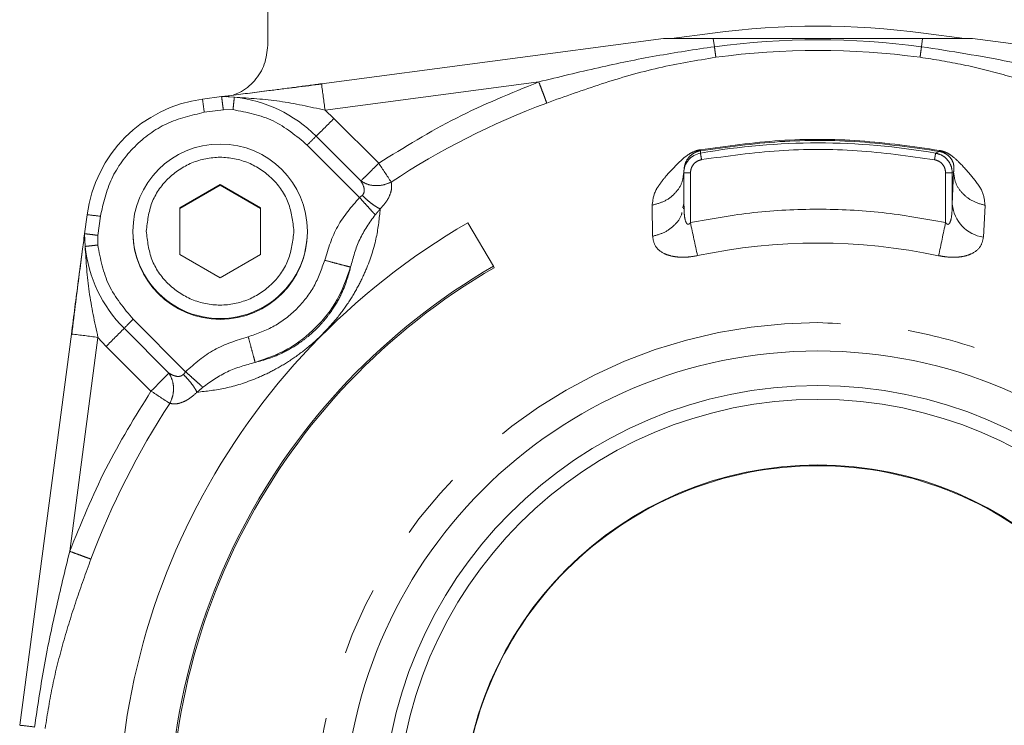
# Model space of a CAD drawing. Units: millimetres. Extents: x 7 to 835, y 10 to 581.
# Drawn here: x 615 to 633, y 278 to 292 of the extents above; entities that cross this region are included whole.
import ezdxf

# ---------------------------------------------------------------- set-up
doc = ezdxf.new("R2010")
doc.units = ezdxf.units.MM
doc.linetypes.add('PHANTOM', pattern=[12.7, 6.35, -1.27, 1.27, -1.27, 1.27, -1.27])

msp = doc.modelspace()

# ---------------------------------------------------------------- linework, layer by layer
at = {"color": 7, "linetype": 'Continuous', "lineweight": 0}
for p, q in [((619.267122, 291.060257), (619.267122, 292.597888)), ((626.785974, 291.18644), (627.55196, 291.287661)), ((631.482283, 291.287661), (632.248269, 291.18644)), ((620.269458, 290.343553), (626.638495, 291.185185)), ((632.395748, 291.185185), (638.764785, 290.343553)), ((618.052663, 290.057454), (618.407375, 290.104327)), ((618.407379, 290.104327), (618.595049, 290.128125)), ((627.022063, 288.76644), (627.022063, 288.743633)), ((627.017122, 288.117184), (627.017122, 288.68323)), ((617.63019, 288.032612), (618.38019, 288.465607)), ((618.38019, 288.454211), (617.63019, 288.021216)), ((618.38019, 288.465607), (619.13019, 288.032612)), ((618.38019, 288.454211), (618.38019, 288.465607)), ((619.13019, 288.021216), (618.38019, 288.454211)), ((617.63019, 287.166622), (617.63019, 288.032612)), ((619.13019, 288.032612), (619.13019, 287.166622)), ((627.000482, 288.032041), (627.017122, 288.117184)), ((627.017122, 288.117184), (627.02237, 288.027351)), ((615.854862, 287.55192), (615.901737, 287.906618)), ((622.997122, 287.755689), (623.472602, 286.945803)), ((616.75519, 287.597338), (616.75519, 287.581384)), ((620.00519, 287.581384), (620.00519, 287.597338)), ((618.38019, 286.733628), (617.63019, 287.166622)), ((619.13019, 287.166622), (618.38019, 286.733628)), ((623.472602, 286.945803), (623.487415, 286.920148)), ((614.646407, 278.400878), (615.608788, 285.683077))]:
    msp.add_line(p, q, dxfattribs=at)
at = {"color": 8, "linetype": 'PHANTOM', "lineweight": 0}
for p, q in [((627.588445, 291.033906), (627.567912, 291.188166)), ((631.466331, 291.188166), (631.445798, 291.033906)), ((624.317214, 290.378673), (620.334963, 289.852442)), ((618.407379, 290.104324), (618.645094, 290.09444)), ((618.085416, 289.811898), (618.440135, 289.858771)), ((618.440135, 289.858771), (618.620405, 289.861564)), ((620.50151, 289.698057), (620.334965, 289.852441)), ((621.334756, 288.864846), (620.50151, 289.698057)), ((620.168177, 289.367777), (621.001421, 288.534563)), ((620.00151, 289.202637), (620.978727, 288.225462)), ((627.327767, 289.052724), (627.328111, 289.097142)), ((631.778089, 289.084469), (631.709976, 289.052114)), ((627.017122, 288.683313), (627.017122, 288.698859)), ((627.142122, 287.760115), (627.142122, 288.684369)), ((631.895352, 287.759434), (631.895352, 288.683965)), ((632.020309, 288.682855), (632.04448, 288.69474)), ((632.020309, 288.101273), (632.04448, 288.69474)), ((632.020309, 288.682855), (632.020309, 288.101273)), ((621.028439, 288.266373), (620.978727, 288.225462)), ((621.362494, 288.014477), (621.362267, 288.014188)), ((626.429816, 288.083577), (626.437484, 287.503994)), ((632.59933, 287.488362), (632.630214, 288.079988)), ((616.102708, 287.521441), (616.149583, 287.876146)), ((615.865509, 287.31497), (615.854865, 287.551916)), ((616.099914, 287.341178), (616.102708, 287.521441)), ((617.736093, 284.982945), (616.758869, 285.960131)), ((617.42545, 284.95874), (616.592203, 285.791951)), ((615.578225, 281.640048), (616.104479, 285.622132)), ((616.104479, 285.622131), (616.258869, 285.455592)), ((616.258869, 285.455593), (617.092116, 284.622381)), ((617.736093, 284.982945), (617.695111, 284.933172))]:
    msp.add_line(p, q, dxfattribs=at)
at = {"color": 7, "linetype": 'Continuous', "lineweight": 0}
for centre, radius in [((629.517146, 276.531774), 8.837337), ((629.517346, 276.613598), 8.112276), ((629.517099, 276.622914), 7.844447), ((629.517101, 276.622498), 6.624918)]:
    msp.add_circle(centre, radius, dxfattribs=at)
for centre, radius, start, end in [((629.517122, 276.416324), 15.000617, 82.4723067, 97.5276933), ((618.380131, 287.579046), 2.499948, 97.5268143, 172.4708046), ((618.38019, 287.597289), 1.625, 0.0298602, 179.9982606), ((629.517122, 276.488338), 12.753708, 80.099829, 99.8845909), ((629.516443, 276.463119), 13.039314, 119.9982985, 184.9997509), ((618.38019, 287.581433), 1.625, 180.0017299, 359.9982701), ((629.516493, 276.476759), 12.088403, 119.9982985, 184.9997509), ((629.516505, 276.476754), 12.058789, 119.998329, 184.9997204), ((629.516979, 276.608884), 6.624857, 89.9987639, 179.9988549), ((629.517264, 276.608884), 6.624857, 0.0011451, 90.0012361)]:
    msp.add_arc(centre, radius, start, end, dxfattribs=at)
at = {"color": 8, "linetype": 'PHANTOM', "lineweight": 0}
for centre, radius, start, end in [((629.517122, 276.438667), 14.722119, 82.4723067, 97.5276933), ((629.517122, 276.440325), 14.521686, 82.4723067, 97.5276933), ((520.001376, 276.719681), 101.189417, 7.45710684, 7.73764847), ((567.918622, 283.245518), 50.594708, 7.4571068, 7.7376485), ((618.380204, 287.579716), 2.528638, 45.0014205, 83.986848), ((629.517012, 276.441621), 14.455517, 110.4572348, 123.3653893), ((595.318925, 314.780057), 35.542499, 314.3582009, 315.1146555), ((632.592802, 276.661637), 17.77125, 134.3582009, 135.1146555), ((671.848106, 322.079939), 60.455281, 213.32695194, 213.72515722), ((632.695609, 288.159275), 0.677787, 184.9091795, 261.8335351), ((615.185422, 281.057304), 6.886669, 81.9519274, 84.0295933), ((863.278573, 337.458454), 241.309653, 191.88526624, 192.0347995), ((396.093642, 337.457824), 240.982108, 347.94859396, 348.09833051), ((618.38019, 287.597387), 1.625, 180.0017381, 0.0263828), ((618.38004, 287.579878), 2.528447, 186.0140288, 225.0014248), ((629.517122, 276.492774), 10.885148, 78.0839662, 101.8996111), ((629.679692, 272.988839), 18.308524, 134.8883191, 135.6292996), ((590.417228, 311.398173), 36.617044, 314.8883192, 315.6292996), ((629.516808, 276.515203), 9.382399, 89.9980838, 270.0019162), ((614.176158, 271.98445), 13.773337, 81.9519274, 84.0295933), ((639.12412, 318.002), 39.995102, 236.5734486, 237.1762402), ((629.516273, 276.442359), 14.454459, 146.6323729, 159.5411587), ((614.078481, 272.368349), 6.059204, 81.9929804, 84.621794)]:
    msp.add_arc(centre, radius, start, end, dxfattribs=at)
at = {"color": 7, "linetype": 'Continuous', "lineweight": 0}
for centre, start_param, end_param in [((630.454975, 291.185185), 2.42869924, 3.141592653), ((628.579268, 291.185185), 0, 0.712893414)]:
    msp.add_ellipse(centre, major_axis=(3.81648, 0), ratio=0.001194395, start_param=start_param, end_param=end_param, dxfattribs=at)
for points, knots in [([(627.567912, 291.188166), (627.900349, 291.188468), (628.713057, 291.189207), (630.017915, 291.189289), (630.982587, 291.188541), (631.466331, 291.188166)], [0, 0, 0, 0, 0.2565509985, 0.6271908617, 1, 1, 1, 1]), ([(619.267122, 291.060257), (619.254589, 290.940093), (619.229524, 290.699763), (619.033206, 290.389511), (618.779449, 290.172116), (618.579653, 290.121602), (618.496637, 290.100613)], [0, 0, 0, 0, 0.269477636, 0.538955272, 0.808432908, 1, 1, 1, 1]), ([(620.282798, 290.337356), (620.115212, 290.317174), (619.777525, 290.276508), (619.196255, 290.204036), (618.822791, 290.156697), (618.595084, 290.127834)], [0, 0, 0, 0, 0.277725371, 0.559617733, 1, 1, 1, 1]), ([(627.017122, 288.683313), (627.021577, 288.727051), (627.030487, 288.814521), (627.099865, 288.929053), (627.200793, 289.017058), (627.28544, 289.040835), (627.327767, 289.052724)], [0, 0, 0, 0, 0.250014325, 0.499999822, 0.74998518, 1, 1, 1, 1]), ([(627.019413, 288.02751), (627.017168, 288.025689), (627.012539, 288.021935), (627.009508, 288.02), (627.007948, 288.019003)], [0, 0, 0, 0, 0.484991522, 1, 1, 1, 1]), ([(615.854862, 287.551916), (615.840425, 287.442105), (615.801525, 287.146212), (615.745146, 286.717005), (615.675606, 286.189068), (615.630882, 285.850391), (615.608788, 285.683077)], [0, 0, 0, 0, 0.185599113, 0.500105727, 0.753042433, 1, 1, 1, 1]), ([(615.812183, 287.223924), (615.793643, 287.083039), (615.754428, 286.785055), (615.688191, 286.260848), (615.640687, 285.874919), (615.615538, 285.670599)], [0, 0, 0, 0, 0.2967687283, 0.6276924965, 1, 1, 1, 1]), ([(620.810813, 286.932659), (620.737862, 286.725008), (620.591958, 286.309707), (620.177747, 285.788318), (619.65634, 285.374119), (619.241023, 285.228217), (619.033364, 285.155266)], [0, 0, 0, 0, 0.24999999, 0.499999987, 0.74999999, 1, 1, 1, 1])]:
    msp.add_open_spline(points, degree=3, knots=knots, dxfattribs=at)
at = {"color": 8, "linetype": 'PHANTOM', "lineweight": 0}
for points, knots in [([(624.317214, 290.378673), (624.688179, 290.469032), (625.413066, 290.645599), (626.502542, 290.872489), (627.225684, 290.979982), (627.588445, 291.033906)], [0, 0, 0, 0, 0.343122574, 0.670481165, 1, 1, 1, 1]), ([(631.445798, 291.033906), (631.99564, 290.947996), (633.095385, 290.776166), (634.176461, 290.511176), (634.717029, 290.378673)], [0, 0, 0, 0, 0.49997244, 1, 1, 1, 1]), ([(624.46469, 289.985477), (624.804144, 290.107315), (625.491564, 290.354048), (626.539003, 290.658227), (627.25936, 290.77785), (627.614703, 290.836858)], [0, 0, 0, 0, 0.330797117, 0.669891076, 1, 1, 1, 1]), ([(631.419541, 290.836858), (631.689022, 290.79455), (632.227996, 290.709934), (633.01993, 290.505838), (633.800776, 290.265086), (634.313295, 290.07868), (634.569553, 289.985477)], [0, 0, 0, 0, 0.249991447, 0.499992518, 0.749997487, 1, 1, 1, 1]), ([(618.595049, 290.128125), (618.819757, 290.156494), (619.195428, 290.203923), (619.771043, 290.278057), (620.109774, 290.322569), (620.269458, 290.343553)], [0, 0, 0, 0, 0.440339038, 0.736166601, 1, 1, 1, 1]), ([(618.620405, 289.861564), (618.623093, 289.887067), (618.62847, 289.938073), (618.635736, 290.006727), (618.641728, 290.063121), (618.643973, 290.084), (618.645095, 290.09444)], [0, 0, 0, 0, 0.250000028, 0.500000041, 0.750000033, 1, 1, 1, 1]), ([(618.645096, 290.09444), (618.925115, 290.075795), (619.484869, 290.038524), (620.051696, 289.914448), (620.334965, 289.852441)], [0, 0, 0, 0, 0.5002549619, 1, 1, 1, 1]), ([(631.781523, 289.103054), (631.288765, 289.173734), (630.30325, 289.315094), (628.804216, 289.319513), (627.8179, 289.18383), (627.324743, 289.115988)], [0, 0, 0, 0, 0.33333355, 0.666666886, 1, 1, 1, 1]), ([(631.778089, 289.084469), (631.28608, 289.155026), (630.302063, 289.29614), (628.805317, 289.300402), (627.820513, 289.164895), (627.328111, 289.097142)], [0, 0, 0, 0, 0.333333435, 0.666666769, 1, 1, 1, 1]), ([(627.324743, 289.115988), (627.304994, 289.111854), (627.264494, 289.103376), (627.189229, 289.075523), (627.045881, 288.995639), (626.885547, 288.841723), (626.717133, 288.663794), (626.585618, 288.501194), (626.456464, 288.313622), (626.440464, 288.175502), (626.429816, 288.083578)], [0, 0, 0, 0, 0.030501936, 0.062552102, 0.12502825, 0.306773795, 0.500383106, 0.625630187, 0.750842867, 1, 1, 1, 1]), ([(627.328111, 289.097142), (627.311694, 289.093582), (627.278515, 289.086387), (627.219825, 289.062315), (627.141202, 289.011211), (627.065817, 288.916881), (627.030171, 288.824379), (627.022352, 288.74917), (627.017122, 288.698859)], [0, 0, 0, 0, 0.027745251, 0.056075734, 0.114687273, 0.237052958, 0.489628238, 1, 1, 1, 1]), ([(627.328111, 289.097142), (627.327933, 289.098065), (627.327568, 289.099964), (627.325702, 289.110548), (627.324743, 289.115988)], [0, 0, 0, 0, 0.486017476, 1, 1, 1, 1]), ([(627.349218, 288.930737), (627.829221, 288.997415), (628.789195, 289.130767), (630.24841, 289.130572), (631.208385, 288.996959), (631.688408, 288.930147)], [0, 0, 0, 0, 0.333332093, 0.666641821, 1, 1, 1, 1]), ([(631.781523, 289.103054), (631.780569, 289.097818), (631.77866, 289.087345), (631.778279, 289.085428), (631.778089, 289.084469)], [0, 0, 0, 0, 0.500000001, 1, 1, 1, 1]), ([(632.04448, 288.69474), (632.047452, 288.740929), (632.051908, 288.810183), (632.034049, 288.895688), (631.969987, 288.989731), (631.894359, 289.044464), (631.832671, 289.072059), (631.796276, 289.080334), (631.778089, 289.084469)], [0, 0, 0, 0, 0.500668794, 0.750685675, 0.875324358, 0.937605679, 0.968820383, 1, 1, 1, 1]), ([(632.630214, 288.079988), (632.620885, 288.170277), (632.602184, 288.351272), (632.37816, 288.627728), (632.18645, 288.848851), (632.022091, 288.998658), (631.896594, 289.073638), (631.817743, 289.093795), (631.781523, 289.103054)], [0, 0, 0, 0, 0.249195008, 0.499539753, 0.750119847, 0.875232375, 0.942687879, 1, 1, 1, 1]), ([(627.142122, 288.684369), (627.145085, 288.713532), (627.151013, 288.77186), (627.197258, 288.848247), (627.264551, 288.906948), (627.320997, 288.922808), (627.349218, 288.930737)], [0, 0, 0, 0, 0.249993123, 0.499999814, 0.75001299, 1, 1, 1, 1]), ([(631.688408, 288.930147), (631.716607, 288.92222), (631.773007, 288.906365), (631.840255, 288.847717), (631.886468, 288.771389), (631.892391, 288.713105), (631.895352, 288.683965)], [0, 0, 0, 0, 0.249992743, 0.499998696, 0.75001182, 1, 1, 1, 1]), ([(631.709976, 289.052114), (631.752264, 289.04021), (631.836835, 289.016404), (631.93766, 288.928435), (632.006963, 288.813972), (632.01586, 288.726562), (632.020309, 288.682855)], [0, 0, 0, 0, 0.250014009, 0.499999234, 0.74998461, 1, 1, 1, 1]), ([(621.334756, 288.864846), (621.300986, 288.831045), (621.228527, 288.758521), (621.123983, 288.654821), (621.042763, 288.574846), (621.013546, 288.546377), (621.001423, 288.534565)], [0, 0, 0, 0, 0.233061983, 0.500073196, 0.792573035, 1, 1, 1, 1]), ([(621.001423, 288.534565), (621.041919, 288.511408), (621.12291, 288.465093), (621.272019, 288.442155), (621.426289, 288.454371), (621.519976, 288.494513), (621.566819, 288.514583)], [0, 0, 0, 0, 0.250000007, 0.500000009, 0.750000008, 1, 1, 1, 1]), ([(621.00143, 288.534554), (621.02578, 288.492918), (621.063672, 288.428124), (621.068245, 288.340836), (621.051378, 288.292937), (621.035889, 288.275001), (621.028439, 288.266373)], [0, 0, 0, 0, 0.499553729, 0.77739494, 0.892927307, 1, 1, 1, 1]), ([(626.429816, 288.083577), (626.508244, 288.104983), (626.669804, 288.149078), (626.862779, 288.2973), (626.993095, 288.487766), (627.00927, 288.629874), (627.017122, 288.698859)], [0, 0, 0, 0, 0.242719093, 0.499996438, 0.757275721, 1, 1, 1, 1]), ([(632.630214, 288.079988), (632.550461, 288.103222), (632.390962, 288.149688), (632.202603, 288.297448), (632.072403, 288.48403), (632.053788, 288.624501), (632.04448, 288.69474)], [0, 0, 0, 0, 0.250012522, 0.500000224, 0.749987813, 1, 1, 1, 1]), ([(621.362497, 288.014453), (621.40229, 288.058663), (621.481911, 288.147121), (621.551144, 288.282439), (621.582863, 288.408315), (621.572168, 288.479154), (621.566819, 288.514583)], [0, 0, 0, 0, 0.249732634, 0.499684056, 0.749772866, 1, 1, 1, 1]), ([(620.328255, 287.057993), (620.394894, 287.276177), (620.528004, 287.711991), (620.828613, 288.05445), (620.978727, 288.225462)], [0, 0, 0, 0, 0.500633985, 1, 1, 1, 1]), ([(621.268645, 287.90542), (621.252157, 287.923421), (621.219163, 287.959443), (621.147918, 288.037932), (621.066498, 288.127971), (621.007992, 288.192956), (620.978727, 288.225462)], [0, 0, 0, 0, 0.249903629, 0.500087023, 0.749935748, 1, 1, 1, 1]), ([(621.362251, 288.014191), (621.338618, 288.025834), (621.291352, 288.049119), (621.206316, 288.10845), (621.116706, 288.181055), (621.057858, 288.237935), (621.028438, 288.266372)], [0, 0, 0, 0, 0.24999541, 0.499989503, 0.750020886, 1, 1, 1, 1]), ([(617.949289, 284.601353), (618.123586, 284.62025), (618.472049, 284.658032), (618.954795, 284.809593), (619.36134, 284.997604), (619.675691, 285.180806), (619.991969, 285.409865), (620.296031, 285.68281), (620.568734, 285.986442), (620.796798, 286.301689), (620.978515, 286.614499), (621.163532, 287.017722), (621.311153, 287.496493), (621.345339, 287.841359), (621.362497, 288.014453)], [0, 0, 0, 0, 0.125001657, 0.249909293, 0.312425947, 0.37492438, 0.437412218, 0.499896497, 0.562387469, 0.624905051, 0.687446045, 0.749997102, 0.874518911, 1, 1, 1, 1]), ([(621.362267, 288.014188), (621.347734, 287.996213), (621.318593, 287.960171), (621.285325, 287.923699), (621.268648, 287.905416)], [0, 0, 0, 0, 0.498723137, 1, 1, 1, 1]), ([(627.02237, 288.027351), (627.023771, 287.978282), (627.026299, 287.889716), (627.04525, 287.791657), (627.070438, 287.74373), (627.084442, 287.731174), (627.093403, 287.727518), (627.100756, 287.727138), (627.108697, 287.728505), (627.119147, 287.73394), (627.131234, 287.745068), (627.13825, 287.754765), (627.142122, 287.760115)], [0, 0, 0, 0, 0.383136578, 0.691530331, 0.78247523, 0.81659267, 0.845650075, 0.860652674, 0.875887859, 0.909339319, 0.949980181, 1, 1, 1, 1]), ([(631.895352, 287.759434), (631.902308, 287.750001), (631.911863, 287.737043), (631.927415, 287.728319), (631.935054, 287.726541), (631.942245, 287.726393), (631.951222, 287.729288), (631.965413, 287.74071), (631.99101, 287.786445), (632.014694, 287.909803), (632.018062, 288.024654), (632.020309, 288.101273)], [0, 0, 0, 0, 0.0730965295, 0.1004143987, 0.1127637425, 0.1247827917, 0.1486219286, 0.1762139006, 0.2495943171, 0.4994007479, 1, 1, 1, 1]), ([(621.268648, 287.905416), (621.163076, 287.756097), (620.951623, 287.457025), (620.857811, 287.107671), (620.810837, 286.93274)], [0, 0, 0, 0, 0.49927332, 1, 1, 1, 1]), ([(626.437484, 287.503994), (626.515492, 287.525826), (626.676037, 287.570757), (626.861489, 287.719934), (626.967851, 287.854498), (626.981951, 287.936055), (626.983699, 287.946166)], [0, 0, 0, 0, 0.306311572, 0.630405469, 0.954179583, 1, 1, 1, 1]), ([(626.437484, 287.503994), (626.447533, 287.441186), (626.467609, 287.315703), (626.608033, 287.195942), (626.774008, 287.135546), (626.925639, 287.112755), (627.096189, 287.113267), (627.213813, 287.133758), (627.272631, 287.144005)], [0, 0, 0, 0, 0.249991647, 0.499454659, 0.624656565, 0.749788863, 0.874881866, 1, 1, 1, 1]), ([(631.764665, 287.143361), (631.822345, 287.133254), (631.937693, 287.113043), (632.10529, 287.11176), (632.255076, 287.132939), (632.420358, 287.190341), (632.562745, 287.305442), (632.587126, 287.427346), (632.59933, 287.488362)], [0, 0, 0, 0, 0.125120961, 0.250218747, 0.375351417, 0.500549976, 0.750014447, 1, 1, 1, 1]), ([(615.865509, 287.314968), (615.876163, 287.316304), (615.897471, 287.318975), (615.954354, 287.325453), (616.02334, 287.333049), (616.07439, 287.338468), (616.099914, 287.341178)], [0, 0, 0, 0, 0.250000002, 0.500000002, 0.750000002, 1, 1, 1, 1]), ([(616.104479, 285.622131), (616.042751, 285.90567), (615.919233, 286.473036), (615.883423, 287.034228), (615.865509, 287.314968)], [0, 0, 0, 0, 0.499745133, 1, 1, 1, 1]), ([(620.328255, 287.057992), (620.269785, 286.891558), (620.152845, 286.558688), (619.820855, 286.140786), (619.402936, 285.808808), (619.070054, 285.691871), (618.903613, 285.633403)], [0, 0, 0, 0, 0.24999996, 0.500000137, 0.750000322, 1, 1, 1, 1]), ([(620.810812, 286.932651), (620.76556, 286.766256), (620.69767, 286.516617), (620.491001, 286.158226), (620.328779, 285.944859), (620.184529, 285.787069), (620.02776, 285.644227), (619.813779, 285.48181), (619.454359, 285.273485), (619.201763, 285.202553), (619.033379, 285.15527)], [0, 0, 0, 0, 0.249850651, 0.374843156, 0.439298434, 0.500113148, 0.562724168, 0.625340004, 0.750246686, 1, 1, 1, 1]), ([(620.810836, 286.932743), (620.801747, 286.934603), (620.78357, 286.938323), (620.671172, 286.96707), (620.513855, 287.008325), (620.390122, 287.041436), (620.328255, 287.057992)], [0, 0, 0, 0, 0.250000012, 0.500000018, 0.750000014, 1, 1, 1, 1]), ([(635.271833, 269.104766), (635.317221, 269.140409), (635.435055, 269.232945), (635.647397, 269.409865), (635.930802, 269.662458), (636.328003, 270.05104), (636.832974, 270.617663), (637.417583, 271.415453), (637.939314, 272.332386), (638.366234, 273.337462), (638.611536, 274.160422), (638.751794, 274.831909), (638.826885, 275.312503), (638.878235, 275.812801), (638.900517, 276.278599), (638.900602, 277.061713), (638.793632, 278.155972), (638.428876, 279.568874), (637.850223, 280.908756), (637.071554, 282.143087), (636.11156, 283.242438), (634.993283, 284.180002), (633.743565, 284.934755), (632.392402, 285.483084), (630.972225, 285.832332), (630.002156, 285.875846), (629.517122, 285.897603)], [0, 0, 0, 0, 0.007441902, 0.019320347, 0.03563498, 0.056385313, 0.090946706, 0.133386872, 0.183701754, 0.226618523, 0.273965221, 0.29415501, 0.315054471, 0.336663586, 0.358982338, 0.375156762, 0.437641086, 0.50012541, 0.562609734, 0.625094057, 0.687578381, 0.750062705, 0.812547029, 0.875031352, 0.937515676, 1, 1, 1, 1]), ([(617.736094, 284.982946), (617.907109, 285.133058), (618.249577, 285.433665), (618.685415, 285.566767), (618.903612, 285.633403)], [0, 0, 0, 0, 0.49936223, 1, 1, 1, 1]), ([(618.903613, 285.633403), (618.920235, 285.571603), (618.953478, 285.448004), (618.995746, 285.291703), (619.025946, 285.18076), (619.030833, 285.163748), (619.033277, 285.155243)], [0, 0, 0, 0, 0.250000013, 0.500000014, 0.750000005, 1, 1, 1, 1]), ([(619.033277, 285.155243), (618.857942, 285.107879), (618.507778, 285.013286), (618.208087, 284.801215), (618.058458, 284.695333)], [0, 0, 0, 0, 0.500721509, 1, 1, 1, 1]), ([(617.425449, 284.95874), (617.413281, 284.946261), (617.383953, 284.916188), (617.302946, 284.833943), (617.198561, 284.728722), (617.125955, 284.656187), (617.092116, 284.622381)], [0, 0, 0, 0, 0.207431402, 0.499926816, 0.766934238, 1, 1, 1, 1]), ([(617.444506, 284.392441), (617.464524, 284.439229), (617.504561, 284.532807), (617.516926, 284.687218), (617.494336, 284.83667), (617.448411, 284.91805), (617.425449, 284.95874)], [0, 0, 0, 0, 0.250000032, 0.500000046, 0.750000041, 1, 1, 1, 1]), ([(617.695111, 284.933172), (617.68641, 284.925679), (617.668335, 284.910113), (617.62016, 284.892957), (617.557225, 284.896109), (617.487089, 284.921843), (617.445983, 284.946448), (617.425452, 284.958738)], [0, 0, 0, 0, 0.107286391, 0.222866117, 0.500134336, 0.750334629, 1, 1, 1, 1]), ([(617.695112, 284.933173), (617.722514, 284.904916), (617.778593, 284.847087), (617.851883, 284.758027), (617.912974, 284.672336), (617.937236, 284.624899), (617.949276, 284.601359)], [0, 0, 0, 0, 0.240534321, 0.492272417, 0.748051248, 1, 1, 1, 1]), ([(618.058463, 284.695321), (618.040122, 284.711484), (618.003439, 284.743811), (617.924211, 284.81434), (617.833686, 284.89527), (617.768623, 284.953722), (617.736094, 284.982947)], [0, 0, 0, 0, 0.249983145, 0.499999954, 0.750016809, 1, 1, 1, 1]), ([(618.058458, 284.695333), (618.04018, 284.678657), (618.00362, 284.645303), (617.967398, 284.616003), (617.949285, 284.601351)], [0, 0, 0, 0, 0.499942482, 1, 1, 1, 1]), ([(617.444506, 284.392441), (617.48041, 284.387555), (617.552235, 284.377782), (617.679471, 284.410799), (617.815971, 284.481278), (617.904862, 284.561339), (617.949289, 284.601353)], [0, 0, 0, 0, 0.250119811, 0.500352963, 0.750281444, 1, 1, 1, 1]), ([(614.922494, 278.368481), (614.976609, 278.732422), (615.085616, 279.465526), (615.313841, 280.555066), (615.490204, 281.278826), (615.578225, 281.640048)], [0, 0, 0, 0, 0.330577452, 0.665898196, 1, 1, 1, 1]), ([(615.578225, 281.640048), (615.617462, 281.625439), (615.695937, 281.596221), (615.805821, 281.555674), (615.9032, 281.520012), (615.950101, 281.503131), (615.973551, 281.49469)], [0, 0, 0, 0, 0.250000009, 0.500000011, 0.750000009, 1, 1, 1, 1]), ([(615.121191, 278.343865), (615.163545, 278.613352), (615.248258, 279.152355), (615.452631, 279.944658), (615.693857, 280.725817), (615.880317, 281.238391), (615.973551, 281.49469)], [0, 0, 0, 0, 0.2499795012, 0.4999870564, 0.7499811674, 1, 1, 1, 1])]:
    msp.add_open_spline(points, degree=3, knots=knots, dxfattribs=at)
for points in [[(627.588445, 291.033906), (627.59363, 290.994881), (627.604, 290.91683), (627.611135, 290.863515), (627.614703, 290.836858)], [(631.419541, 290.836858), (631.423108, 290.863515), (631.430243, 290.91683), (631.440613, 290.994881), (631.445798, 291.033906)], [(624.317214, 290.378673), (623.798798, 290.168407), (622.761967, 289.747875), (621.810493, 289.159189), (621.334756, 288.864846)], [(624.46469, 289.985477), (624.455942, 290.008619), (624.438446, 290.054903), (624.402119, 290.151613), (624.361126, 290.26105), (624.331852, 290.339465), (624.317214, 290.378673)], [(618.407383, 290.104328), (618.407876, 290.100901), (618.40886, 290.094048), (618.416434, 290.037489), (618.427261, 289.956095), (618.435844, 289.891212), (618.440136, 289.858771)], [(616.149583, 287.876146), (616.204838, 288.116438), (616.31535, 288.597023), (616.763835, 289.197671), (617.364508, 289.646138), (617.845113, 289.756645), (618.085416, 289.811898)], [(618.620405, 289.861564), (618.878886, 289.811049), (619.395849, 289.710018), (619.799623, 289.371764), (620.00151, 289.202637)], [(619.75519, 287.599617), (619.734521, 287.779573), (619.693185, 288.139483), (619.375217, 288.59716), (618.920718, 288.902969), (618.38019, 289.010355), (617.839662, 288.902969), (617.385163, 288.59716), (617.067195, 288.139483), (617.025858, 287.779573), (617.00519, 287.599617)], [(627.349218, 288.930737), (627.346453, 288.946587), (627.340923, 288.978287), (627.333906, 289.018298), (627.328919, 289.046553), (627.328151, 289.050667), (627.327767, 289.052724)], [(631.709893, 289.052128), (631.709508, 289.050072), (631.708739, 289.045958), (631.703744, 289.017704), (631.696716, 288.977695), (631.691177, 288.945996), (631.688408, 288.930147)], [(627.017122, 288.68323), (627.019, 288.683379), (627.022758, 288.683678), (627.051665, 288.684054), (627.092983, 288.684318), (627.125742, 288.684352), (627.142122, 288.684369)], [(631.895352, 288.683965), (631.911458, 288.683948), (631.943671, 288.683915), (631.984546, 288.68366), (632.013599, 288.683294), (632.018073, 288.683001), (632.020309, 288.682855)], [(631.895352, 287.759434), (631.502482, 287.830211), (630.716743, 287.971766), (629.518775, 288.025482), (628.320791, 287.97211), (627.535011, 287.83078), (627.142122, 287.760115)], [(616.102708, 287.521441), (616.070231, 287.525698), (616.005277, 287.534213), (615.923352, 287.544512), (615.866038, 287.551332), (615.858587, 287.551719), (615.854861, 287.551913)], [(617.00519, 287.599617), (617.025858, 287.419662), (617.067195, 287.059751), (617.385163, 286.602075), (617.839662, 286.296265), (618.38019, 286.188879), (618.920718, 286.296265), (619.375217, 286.602075), (619.693185, 287.059751), (619.734521, 287.419662), (619.75519, 287.599617)], [(616.758869, 285.960131), (616.589735, 286.162009), (616.251468, 286.565766), (616.150432, 287.082707), (616.099914, 287.341178)], [(617.092116, 284.622381), (616.79776, 284.146664), (616.20905, 283.195231), (615.7885, 282.158442), (615.578225, 281.640048)]]:
    msp.add_open_spline(points, degree=3, dxfattribs=at)

doc.saveas('drawing.dxf')
